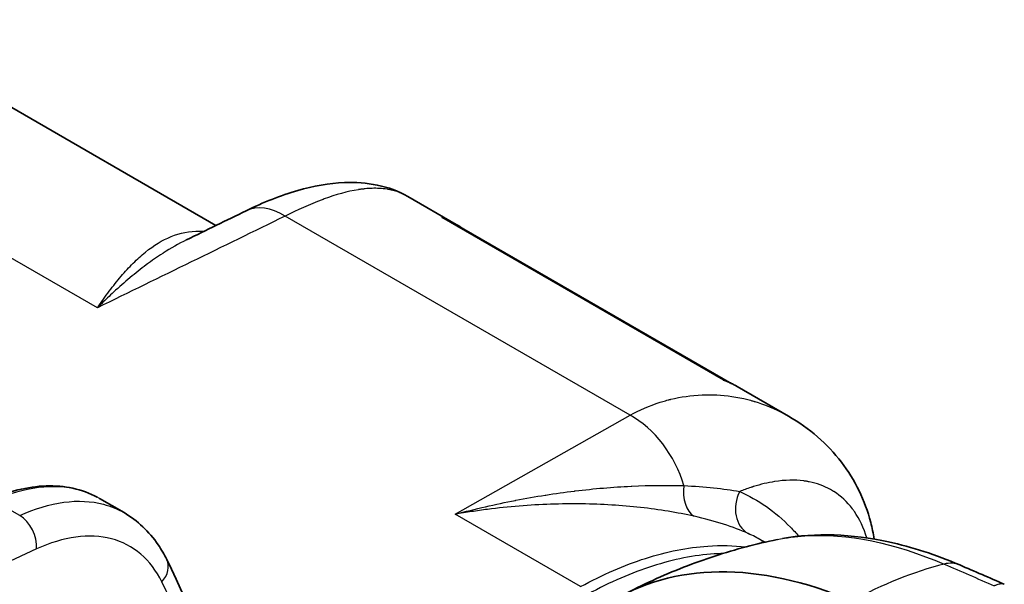
# Model space of a CAD drawing. Units: millimetres. Extents: x 43 to 6581, y 24 to 2272.
# Drawn here: x 264 to 315, y 571 to 599 of the extents above; entities that cross this region are included whole.
import ezdxf

# ---------------------------------------------------------------- set-up
doc = ezdxf.new("R2010")
doc.units = ezdxf.units.MM
doc.header["$LTSCALE"] = 3
doc.layers.add('Visible (ISO)', color=7, linetype='Continuous', lineweight=35)
doc.layers.add('Visible Narrow (ISO)', color=7, linetype='Continuous', lineweight=25)

msp = doc.modelspace()

# ---------------------------------------------------------------- linework, layer by layer
at = {"layer": 'Visible (ISO)'}
for p, q in [((256.117, 599.459), (274.351, 588.931)), ((286.632, 588.99), (284.158, 590.419)), ((300.729, 580.841), (286.59, 589.004)), ((303.615, 579.185), (301.001, 580.694)), ((269.652, 574.246), (268.398, 574.969)), ((302.248, 572.824), (302.41, 572.731))]:
    msp.add_line(p, q, dxfattribs=at)
msp.add_ellipse((309.781, 544.263), major_axis=(-15.009, 25.551), ratio=0.57229, start_param=5.624555, end_param=6.307558, dxfattribs=at)
for points, knots in [([(275.902, 589.688), (276.775, 590.115), (277.656, 590.469), (279.333, 590.948), (280.134, 591.093), (281.492, 591.147), (282.059, 591.109), (283.162, 590.882), (283.695, 590.686), (284.158, 590.419)], [0, 0, 0, 0, 0.502953, 0.502953, 0.961983, 0.961983, 1.297602, 1.297602, 1.648026, 1.648026, 1.648026, 1.648026]), ([(300.581, 580.912), (300.61, 580.899), (300.638, 580.885), (300.695, 580.858), (300.723, 580.844), (300.78, 580.815), (300.808, 580.801), (300.863, 580.771), (300.891, 580.756), (300.946, 580.726), (300.974, 580.71), (301.001, 580.694)], [2.30474609, 2.30474609, 2.30474609, 2.30474609, 2.31503577, 2.31503577, 2.32532545, 2.32532545, 2.33561513, 2.33561513, 2.34590481, 2.34590481, 2.35619449, 2.35619449, 2.35619449, 2.35619449]), ([(303.615, 579.185), (304.687, 578.566), (305.616, 577.755), (307.029, 575.913), (307.534, 574.865), (307.898, 573.467), (307.958, 573.183), (308.005, 572.892)], [0, 0, 0, 0, 0.670541, 0.670541, 1.339046, 1.339046, 1.505248, 1.505248, 1.505248, 1.505248]), ([(262.742, 574.893), (263.736, 575.333), (264.734, 575.582), (266.61, 575.644), (267.513, 575.449), (268.282, 575.034)], [0, 0, 0, 0, 0.618333, 0.618333, 1.246203, 1.246203, 1.246203, 1.246203]), ([(269.652, 574.245), (270.342, 573.847), (270.94, 573.276), (271.56, 572.361), (271.705, 572.11), (271.834, 571.847)], [0, 0, 0, 0, 0.5196498, 0.5196498, 0.7009392, 0.7009392, 0.7009392, 0.7009392]), ([(295.132, 570.015), (295.642, 570.287), (296.159, 570.542), (297.204, 571.022), (297.731, 571.245), (298.79, 571.659), (299.322, 571.849), (300.388, 572.197), (300.922, 572.354), (301.986, 572.636), (302.516, 572.76), (303.043, 572.869)], [3.947038, 3.947038, 3.947038, 3.947038, 3.9805418, 3.9805418, 4.0140455, 4.0140455, 4.0475493, 4.0475493, 4.081053, 4.081053, 4.1145568, 4.1145568, 4.1145568, 4.1145568]), ([(303.31, 572.921), (305.013, 573.232), (306.866, 573.158), (309.935, 572.488), (311.154, 572.09), (312.375, 571.57)], [0.060321, 0.060321, 0.060321, 0.060321, 1.234716, 1.234716, 1.984188, 1.984188, 1.984188, 1.984188])]:
    msp.add_open_spline(points, degree=3, knots=knots, dxfattribs=at)
for points in [[(284.158, 590.418), (284.158, 590.418), (284.158, 590.419), (284.158, 590.419)], [(272.846, 588.195), (273.865, 588.693), (274.884, 589.191), (275.902, 589.688)], [(286.59, 589.004), (286.567, 589.017), (286.544, 589.03), (286.521, 589.043)], [(286.632, 588.99), (286.726, 588.936), (286.819, 588.879), (286.91, 588.819)], [(272.846, 588.195), (272.846, 588.195), (272.845, 588.195), (272.845, 588.195)], [(300.308, 581.027), (300.427, 580.984), (300.542, 580.934), (300.653, 580.878)], [(300.581, 580.912), (300.492, 580.954), (300.401, 580.992), (300.308, 581.027)], [(303.615, 579.185), (303.615, 579.185), (303.615, 579.185), (303.615, 579.185)], [(269.652, 574.245), (269.652, 574.245), (269.652, 574.245), (269.652, 574.245)], [(302.248, 572.824), (302.248, 572.825), (302.248, 572.825), (302.247, 572.825)], [(303.043, 572.869), (303.045, 572.869), (303.047, 572.869), (303.049, 572.87)], [(271.834, 571.847), (273.128, 569.214), (274.256, 566.399), (275.208, 563.429)], [(312.375, 571.57), (313.136, 571.245), (313.896, 570.915), (314.655, 570.579)], [(314.655, 570.579), (314.655, 570.579), (314.655, 570.579), (314.655, 570.579)]]:
    msp.add_open_spline(points, degree=3, dxfattribs=at)
at = {"layer": 'Visible Narrow (ISO)'}
for p, q in [((268.293, 584.723), (244.027, 598.733)), ((295.531, 579.229), (277.891, 589.413)), ((300.308, 581.027), (285.902, 589.345)), ((286.589, 574.16), (295.531, 579.229)), ((295.566, 575.598), (295.566, 575.598)), ((264.319, 574.094), (262.987, 574.863)), ((288.391, 574.432), (288.391, 574.432)), ((292.995, 570.461), (286.589, 574.16)), ((297.927, 574.235), (297.928, 574.234))]:
    msp.add_line(p, q, dxfattribs=at)
for centre, major_axis, ratio, start_param, end_param in [((277.761, 585.885), (-1.858, 3.804), 0.580843, 5.538624, 6.283185), ((274.154, 590.189), (-0.028, -1.693), 0.889057, 5.867842, 5.963373), ((293.381, 567.496), (7.62, 13.198), 0.57735, 0, 0.087176), ((295.4, 575.701), (-2.088, 3.683), 0.621748, 4.354363, 5.501753), ((299.427, 575.596), (-0.367, -1.653), 0.672813, 4.842565, 6.030551), ((302.366, 574.666), (-0.7, -1.542), 0.830022, 4.65616, 6.203648), ((286.876, 573.599), (1.834, 1.056), 0.001547, 0.684021, 0.684135), ((264.215, 572.935), (0.566, -1.231), 0.641638, 0.842236, 2.412084), ((239.494, 283.459), (-166.484, -293.437), 0.57229, 3.813824, 3.887756), ((270.619, 571.249), (1.216, 0.598), 0.764068, 5.192194, 6.283185), ((309.048, 543.849), (11.62, 27.26), 0.648522, 0.461328, 0.685056), ((311.362, 569.194), (1.013, 2.375), 0.648522, 0, 0.461328), ((215.423, 507.276), (-36.112, -83.598), 0.62016, 2.533069, 2.65504)]:
    msp.add_ellipse(centre, major_axis=major_axis, ratio=ratio, start_param=start_param, end_param=end_param, dxfattribs=at)
for points, knots in [([(284.158, 590.419), (284.115, 590.443), (284.072, 590.467), (284.029, 590.489), (283.982, 590.513), (283.934, 590.536), (283.886, 590.557), (283.862, 590.568), (283.837, 590.578), (283.813, 590.588), (283.8, 590.593), (283.788, 590.598), (283.776, 590.603), (283.765, 590.607), (283.754, 590.612), (283.743, 590.616), (283.742, 590.616), (283.74, 590.617), (283.739, 590.618), (283.659, 590.648), (283.567, 590.679), (283.461, 590.708), (283.369, 590.734), (283.266, 590.758), (283.151, 590.778), (283.134, 590.781), (283.117, 590.783), (283.101, 590.786), (282.841, 590.828), (282.585, 590.839), (282.338, 590.832), (282.215, 590.828), (282.094, 590.82), (281.976, 590.808), (281.918, 590.802), (281.86, 590.795), (281.802, 590.787), (281.774, 590.784), (281.745, 590.78), (281.717, 590.776), (281.703, 590.774), (281.689, 590.772), (281.675, 590.77), (281.668, 590.768), (281.661, 590.767), (281.654, 590.766), (281.649, 590.766), (281.644, 590.765), (281.638, 590.764), (281.637, 590.764), (281.636, 590.763), (281.633, 590.763), (281.066, 590.674), (280.476, 590.506), (279.883, 590.289), (279.848, 590.276), (279.812, 590.263), (279.776, 590.249), (279.147, 590.013), (278.514, 589.724), (277.891, 589.413)], [0.5167146, 0.5167146, 0.5167146, 0.5167146, 0.53125, 0.53125, 0.53125, 0.546875, 0.546875, 0.546875, 0.5546875, 0.5546875, 0.5546875, 0.5585938, 0.5585938, 0.5585938, 0.5620117, 0.5620117, 0.5620117, 0.5625, 0.5625, 0.5625, 0.59375, 0.59375, 0.59375, 0.6210938, 0.6210938, 0.6210938, 0.625, 0.625, 0.625, 0.6875, 0.6875, 0.6875, 0.71875, 0.71875, 0.71875, 0.734375, 0.734375, 0.734375, 0.7421875, 0.7421875, 0.7421875, 0.7460937, 0.7460937, 0.7460937, 0.7480469, 0.7480469, 0.7480469, 0.7495117, 0.7495117, 0.7495117, 0.75, 0.75, 0.75, 0.867927, 0.867927, 0.867927, 0.875, 0.875, 0.875, 1, 1, 1, 1]), ([(285.902, 589.345), (286.173, 589.234), (286.434, 589.103), (286.685, 588.953), (286.707, 588.94), (286.729, 588.927), (286.751, 588.913), (286.767, 588.903), (286.783, 588.894), (286.798, 588.884)], [-0.000066727, -0.000066727, -0.000066727, -0.000066727, 0.001969055, 0.001969055, 0.001969055, 0.002150043, 0.002150043, 0.002150043, 0.002279163, 0.002279163, 0.002279163, 0.002279163]), ([(268.293, 584.723), (268.393, 584.871), (268.495, 585.017), (268.596, 585.159), (268.696, 585.301), (268.797, 585.438), (268.898, 585.573), (269.099, 585.841), (269.3, 586.094), (269.503, 586.332), (269.504, 586.333), (269.505, 586.334), (269.506, 586.336), (269.707, 586.572), (269.91, 586.793), (270.115, 586.998), (270.117, 587), (270.118, 587.001), (270.12, 587.003), (270.325, 587.207), (270.533, 587.396), (270.744, 587.567), (270.745, 587.568), (270.747, 587.57), (270.749, 587.571), (271.172, 587.913), (271.603, 588.181), (272.058, 588.365), (272.06, 588.366), (272.061, 588.367), (272.063, 588.367), (272.518, 588.551), (272.996, 588.653), (273.52, 588.65)], [-0.00003906, -0.00003906, -0.00003906, -0.00003906, 0.00127065, 0.00127065, 0.00127065, 0.00258035, 0.00258035, 0.00258035, 0.00519977, 0.00519977, 0.00519977, 0.00521359, 0.00521359, 0.00521359, 0.00781919, 0.00781919, 0.00781919, 0.00783815, 0.00783815, 0.00783815, 0.01043861, 0.01043861, 0.01043861, 0.01046066, 0.01046066, 0.01046066, 0.01567745, 0.01567745, 0.01567745, 0.0156969, 0.0156969, 0.0156969, 0.02091629, 0.02091629, 0.02091629, 0.02091629]), ([(272.845, 588.195), (272.442, 587.998), (272.046, 587.772), (271.652, 587.519), (271.645, 587.514), (271.637, 587.509), (271.629, 587.504), (271.352, 587.325), (271.077, 587.133), (270.803, 586.929), (270.797, 586.925), (270.791, 586.92), (270.785, 586.916), (270.51, 586.71), (270.237, 586.493), (269.964, 586.265), (269.96, 586.261), (269.955, 586.257), (269.951, 586.254), (269.674, 586.021), (269.398, 585.777), (269.122, 585.522), (268.915, 585.331), (268.708, 585.133), (268.5, 584.929), (268.466, 584.895), (268.431, 584.861), (268.397, 584.826), (268.362, 584.792), (268.327, 584.758), (268.293, 584.723)], [0.00676163, 0.00676163, 0.00676163, 0.00676163, 0.01039544, 0.01039544, 0.01039544, 0.01046636, 0.01046636, 0.01046636, 0.01302638, 0.01302638, 0.01302638, 0.01308296, 0.01308296, 0.01308296, 0.01565838, 0.01565838, 0.01565838, 0.01569956, 0.01569956, 0.01569956, 0.01831617, 0.01831617, 0.01831617, 0.02027862, 0.02027862, 0.02027862, 0.0206057, 0.0206057, 0.0206057, 0.02093277, 0.02093277, 0.02093277, 0.02093277]), ([(295.531, 579.229), (296.004, 579.492), (296.514, 579.716), (297.057, 579.889), (297.147, 579.917), (297.239, 579.945), (297.331, 579.971), (297.377, 579.984), (297.423, 579.996), (297.47, 580.008), (297.493, 580.014), (297.516, 580.02), (297.539, 580.026), (297.551, 580.029), (297.563, 580.032), (297.575, 580.035), (297.58, 580.036), (297.586, 580.038), (297.592, 580.039), (297.598, 580.041), (297.604, 580.042), (297.61, 580.044), (298.11, 580.165), (298.645, 580.246), (299.207, 580.269), (299.3, 580.273), (299.395, 580.275), (299.49, 580.276), (299.537, 580.276), (299.585, 580.276), (299.633, 580.276), (299.657, 580.276), (299.681, 580.275), (299.705, 580.275), (299.717, 580.275), (299.729, 580.274), (299.741, 580.274), (299.747, 580.274), (299.753, 580.274), (299.759, 580.274), (299.765, 580.273), (299.772, 580.273), (299.777, 580.273), (300.261, 580.259), (300.785, 580.201), (301.337, 580.077), (301.429, 580.056), (301.521, 580.034), (301.615, 580.009), (301.661, 579.997), (301.708, 579.984), (301.755, 579.971), (301.779, 579.964), (301.802, 579.957), (301.826, 579.95), (301.838, 579.947), (301.849, 579.944), (301.861, 579.94), (301.87, 579.937), (301.879, 579.935), (301.888, 579.932), (301.891, 579.931), (301.895, 579.93), (301.897, 579.929), (302.33, 579.798), (302.901, 579.59), (303.557, 579.218), (303.576, 579.207), (303.595, 579.196), (303.615, 579.185)], [0, 0, 0, 0, 0.09375, 0.09375, 0.09375, 0.109375, 0.109375, 0.109375, 0.1171875, 0.1171875, 0.1171875, 0.1210938, 0.1210938, 0.1210938, 0.1230469, 0.1230469, 0.1230469, 0.1240234, 0.1240234, 0.1240234, 0.125, 0.125, 0.125, 0.21875, 0.21875, 0.21875, 0.234375, 0.234375, 0.234375, 0.2421875, 0.2421875, 0.2421875, 0.2460938, 0.2460938, 0.2460938, 0.2480469, 0.2480469, 0.2480469, 0.2490234, 0.2490234, 0.2490234, 0.25, 0.25, 0.25, 0.34375, 0.34375, 0.34375, 0.359375, 0.359375, 0.359375, 0.3671875, 0.3671875, 0.3671875, 0.3710938, 0.3710938, 0.3710938, 0.3730469, 0.3730469, 0.3730469, 0.3745117, 0.3745117, 0.3745117, 0.375, 0.375, 0.375, 0.484375, 0.484375, 0.484375, 0.4875596, 0.4875596, 0.4875596, 0.4875596]), ([(307.627, 572.953), (307.474, 573.461), (307.262, 573.912), (306.991, 574.304), (306.976, 574.326), (306.961, 574.346), (306.946, 574.367), (306.927, 574.394), (306.908, 574.42), (306.888, 574.446), (306.619, 574.801), (306.303, 575.094), (305.941, 575.324), (305.931, 575.331), (305.922, 575.337), (305.912, 575.343), (305.902, 575.349), (305.892, 575.355), (305.883, 575.361), (305.844, 575.384), (305.805, 575.407), (305.766, 575.429), (305.435, 575.612), (305.074, 575.743), (304.681, 575.821), (304.669, 575.823), (304.659, 575.825), (304.648, 575.827), (304.627, 575.831), (304.605, 575.835), (304.584, 575.839), (304.524, 575.85), (304.462, 575.859), (304.401, 575.867), (303.939, 575.926), (303.444, 575.915), (302.915, 575.832), (302.567, 575.778), (302.205, 575.693), (301.828, 575.577), (301.821, 575.575), (301.816, 575.573), (301.811, 575.571), (301.794, 575.566), (301.777, 575.561), (301.76, 575.555), (301.737, 575.548), (301.714, 575.541), (301.691, 575.533), (301.597, 575.503), (301.502, 575.47), (301.405, 575.436), (301.314, 575.403), (301.221, 575.369), (301.128, 575.332)], [0.1343766, 0.1343766, 0.1343766, 0.1343766, 0.2477866, 0.2477866, 0.2477866, 0.2541401, 0.2541401, 0.2541401, 0.2624214, 0.2624214, 0.2624214, 0.3748566, 0.3748566, 0.3748566, 0.3780333, 0.3780333, 0.3780333, 0.3812101, 0.3812101, 0.3812101, 0.3937394, 0.3937394, 0.3937394, 0.4987499, 0.4987499, 0.4987499, 0.5019266, 0.5019266, 0.5019266, 0.5082801, 0.5082801, 0.5082801, 0.5262778, 0.5262778, 0.5262778, 0.6610483, 0.6610483, 0.6610483, 0.7497132, 0.7497132, 0.7497132, 0.7513015, 0.7513015, 0.7513015, 0.7560667, 0.7560667, 0.7560667, 0.7624202, 0.7624202, 0.7624202, 0.7885582, 0.7885582, 0.7885582, 0.8132482, 0.8132482, 0.8132482, 0.8132482]), ([(268.398, 574.969), (268.069, 575.159), (267.715, 575.305), (267.339, 575.406), (266.704, 575.576), (266.009, 575.616), (265.275, 575.524), (264.541, 575.433), (263.77, 575.21), (262.987, 574.863)], [3.5228943, 3.5228943, 3.5228943, 3.5228943, 3.6775026, 3.6775026, 3.6775026, 3.9384725, 3.9384725, 3.9384725, 4.1994424, 4.1994424, 4.1994424, 4.1994424]), ([(286.589, 574.16), (287.102, 574.299), (287.617, 574.429), (288.129, 574.548), (288.641, 574.667), (289.152, 574.775), (289.66, 574.874), (289.668, 574.876), (289.676, 574.877), (289.683, 574.879), (290.183, 574.976), (290.681, 575.063), (291.177, 575.141), (291.187, 575.143), (291.198, 575.145), (291.209, 575.147), (291.701, 575.224), (292.191, 575.292), (292.676, 575.351), (292.69, 575.353), (292.703, 575.354), (292.716, 575.356), (293.694, 575.474), (294.648, 575.554), (295.573, 575.598), (295.584, 575.599), (295.594, 575.6), (295.605, 575.6), (296.531, 575.644), (297.426, 575.652), (298.276, 575.626)], [-0.0000404, -0.0000404, -0.0000404, -0.0000404, 0.00258365, 0.00258365, 0.00258365, 0.0052077, 0.0052077, 0.0052077, 0.00524884, 0.00524884, 0.00524884, 0.00783175, 0.00783175, 0.00783175, 0.00788836, 0.00788836, 0.00788836, 0.0104558, 0.0104558, 0.0104558, 0.01052679, 0.01052679, 0.01052679, 0.0157039, 0.0157039, 0.0157039, 0.01576454, 0.01576454, 0.01576454, 0.02095201, 0.02095201, 0.02095201, 0.02095201]), ([(298.276, 575.626), (298.81, 575.603), (299.315, 575.565), (300.267, 575.463), (300.712, 575.4), (301.128, 575.332)], [-0.00000006, -0.00000006, -0.00000006, -0.00000006, 0.003275481, 0.003275481, 0.006550992, 0.006550992, 0.006550992, 0.006550992]), ([(264.319, 574.094), (265.09, 574.448), (265.849, 574.678), (266.572, 574.775), (267.295, 574.873), (267.98, 574.839), (268.606, 574.674), (268.977, 574.576), (269.327, 574.433), (269.652, 574.245)], [4.8212388, 4.8212388, 4.8212388, 4.8212388, 5.0822087, 5.0822087, 5.0822087, 5.3431786, 5.3431786, 5.3431786, 5.4977869, 5.4977869, 5.4977869, 5.4977869]), ([(301.128, 575.332), (302.073, 574.903), (302.952, 574.292), (303.725, 573.501), (303.869, 573.354), (304.009, 573.201), (304.145, 573.042)], [2.301898, 2.301898, 2.301898, 2.301898, 2.5141051, 2.5141051, 2.5141051, 2.5535327, 2.5535327, 2.5535327, 2.5535327]), ([(298.794, 574.057), (297.939, 574.25), (297.023, 574.402), (296.064, 574.508), (296.06, 574.509), (296.057, 574.509), (296.053, 574.51), (295.094, 574.616), (294.091, 574.678), (293.054, 574.692), (293.049, 574.692), (293.045, 574.692), (293.041, 574.692), (292.523, 574.699), (291.998, 574.693), (291.47, 574.675), (291.466, 574.675), (291.462, 574.675), (291.458, 574.674), (290.93, 574.656), (290.397, 574.626), (289.861, 574.582), (289.859, 574.582), (289.856, 574.582), (289.853, 574.581), (289.314, 574.538), (288.773, 574.481), (288.229, 574.411), (287.956, 574.376), (287.684, 574.338), (287.41, 574.296), (287.274, 574.275), (287.137, 574.253), (287, 574.231), (286.863, 574.208), (286.724, 574.184), (286.589, 574.16)], [0, 0, 0, 0, 0.00519089, 0.00519089, 0.00519089, 0.0052103, 0.0052103, 0.0052103, 0.01039855, 0.01039855, 0.01039855, 0.0104206, 0.0104206, 0.0104206, 0.01300676, 0.01300676, 0.01300676, 0.01302574, 0.01302574, 0.01302574, 0.015617, 0.015617, 0.015617, 0.01563089, 0.01563089, 0.01563089, 0.01823604, 0.01823604, 0.01823604, 0.01953862, 0.01953862, 0.01953862, 0.0201899, 0.0201899, 0.0201899, 0.02084119, 0.02084119, 0.02084119, 0.02084119]), ([(301.567, 573.175), (301.189, 573.346), (300.766, 573.506), (300.304, 573.653), (299.841, 573.8), (299.339, 573.934), (298.794, 574.057)], [0, 0, 0, 0, 0.003324403, 0.003324403, 0.003324403, 0.006652778, 0.006652778, 0.006652778, 0.006652778]), ([(271.585, 570.701), (271.304, 571.272), (270.94, 571.752), (270.071, 572.496), (269.566, 572.76), (268.449, 573.054), (267.837, 573.084), (266.547, 572.908), (265.869, 572.703), (265.181, 572.386)], [0.418067, 0.418067, 0.418067, 0.418067, 0.679037, 0.679037, 0.940007, 0.940007, 1.200977, 1.200977, 1.461946, 1.461946, 1.461946, 1.461946]), ([(303.049, 572.87), (303.505, 572.964), (303.976, 573.027), (306.619, 573.199), (309.032, 572.701), (311.583, 571.613)], [0.3882244, 0.3882244, 0.3882244, 0.3882244, 0.5, 0.5, 1, 1, 1, 1]), ([(292.995, 570.461), (294.124, 571.081), (295.23, 571.561), (296.856, 572.081), (297.393, 572.22), (298.454, 572.43), (298.982, 572.5), (300.162, 572.579), (300.807, 572.564), (301.429, 572.488)], [0, 0, 0, 0, 0.00723354, 0.00723354, 0.01085031, 0.01085031, 0.01446708, 0.01446708, 0.01919979, 0.01919979, 0.01919979, 0.01919979]), ([(300.271, 572.155), (300.123, 572.151), (299.975, 572.144), (299.318, 572.1), (298.795, 572.03), (297.742, 571.822), (297.211, 571.684), (295.598, 571.168), (294.502, 570.692), (293.382, 570.077)], [0.042433, 0.042433, 0.042433, 0.042433, 0.04350322, 0.04350322, 0.0471285, 0.0471285, 0.05075377, 0.05075377, 0.05800432, 0.05800432, 0.05800432, 0.05800432]), ([(314.655, 570.579), (314.629, 570.591), (314.599, 570.598), (314.565, 570.6), (314.514, 570.604), (314.454, 570.598), (314.384, 570.581), (314.348, 570.573), (314.31, 570.562), (314.27, 570.548), (314.249, 570.541), (314.229, 570.533), (314.207, 570.524), (314.186, 570.516), (314.163, 570.507), (314.141, 570.497)], [0.003822506, 0.003822506, 0.003822506, 0.003822506, 0.004308036, 0.004308036, 0.004308036, 0.005026052, 0.005026052, 0.005026052, 0.00538506, 0.00538506, 0.00538506, 0.005564564, 0.005564564, 0.005564564, 0.005744068, 0.005744068, 0.005744068, 0.005744068])]:
    msp.add_open_spline(points, degree=3, knots=knots, dxfattribs=at)
for points in [[(277.891, 589.413), (274.692, 587.85), (271.492, 586.287), (268.293, 584.723)], [(286.521, 589.043), (286.321, 589.155), (286.114, 589.256), (285.902, 589.345)], [(285.902, 589.345), (286.154, 589.244), (286.397, 589.126), (286.632, 588.99)], [(273.52, 588.65), (273.599, 588.65), (273.678, 588.647), (273.759, 588.641)], [(302.247, 572.825), (302.026, 572.953), (301.799, 573.069), (301.567, 573.175)], [(311.583, 571.613), (312.439, 571.249), (313.291, 570.877), (314.141, 570.497)]]:
    msp.add_open_spline(points, degree=3, dxfattribs=at)

doc.saveas('drawing.dxf')
